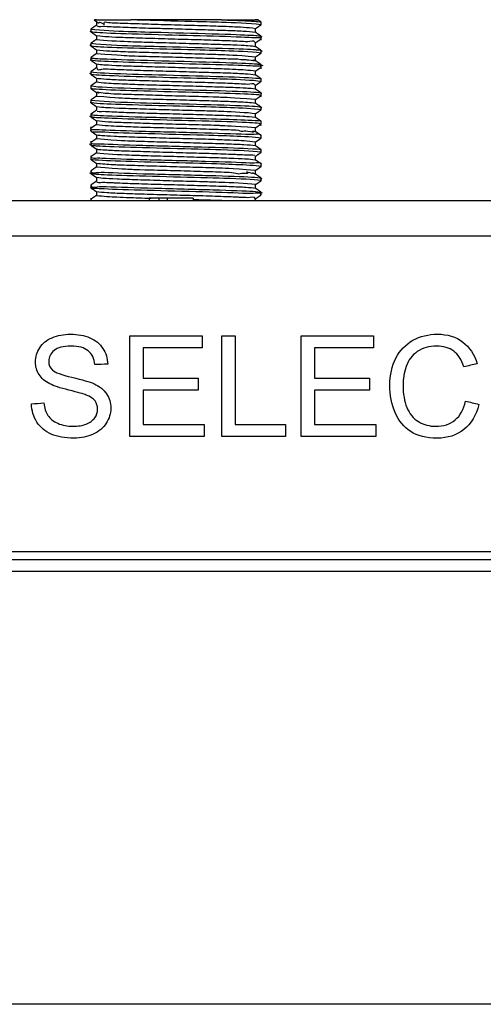
# Model space of a CAD drawing. Extents: x -4.3 to 17.7, y -6 to 11.
# Drawn here: x 3.3 to 4.1, y 2.2 to 3.8 of the extents above; entities that cross this region are included whole.
import ezdxf

# ---------------------------------------------------------------- set-up
doc = ezdxf.new("R2010")
doc.units = 0
doc.header["$MEASUREMENT"] = 0
doc.layers.add('61', color=7, linetype='Continuous', true_color=0xffffff)

msp = doc.modelspace()

# ---------------------------------------------------------------- linework, layer by layer
at = {"layer": '61', "color": 43}
for p, q in [((3.4577, 3.8466), (3.4577, 3.8407)), ((3.6641, 3.8495), (3.5145, 3.8495)), ((3.7296, 3.8415), (3.7296, 3.8458)), ((3.7298, 3.8445), (3.7296, 3.8447)), ((3.7296, 3.8426), (3.7297, 3.8427)), ((3.4481, 3.8311), (3.4483, 3.8309)), ((3.4483, 3.833), (3.4482, 3.8329)), ((3.4483, 3.8341), (3.4483, 3.8298)), ((3.4485, 3.8343), (3.4484, 3.8342)), ((3.7202, 3.829), (3.7202, 3.8349)), ((3.4483, 3.8095), (3.4481, 3.8094)), ((3.4483, 3.8107), (3.4483, 3.8063)), ((3.4577, 3.8231), (3.4577, 3.8172)), ((3.7202, 3.8056), (3.7202, 3.8115)), ((3.7296, 3.8181), (3.7296, 3.8224)), ((3.7298, 3.8211), (3.7296, 3.8213)), ((3.7296, 3.8192), (3.7297, 3.8193)), ((3.4481, 3.8076), (3.4483, 3.8075)), ((3.4577, 3.7997), (3.4577, 3.7938)), ((3.7294, 3.7945), (3.7295, 3.7945)), ((3.7296, 3.7946), (3.7296, 3.7989)), ((3.7298, 3.7977), (3.7296, 3.7978)), ((3.7296, 3.7957), (3.7298, 3.7959)), ((3.4483, 3.7861), (3.4481, 3.7859)), ((3.4482, 3.7841), (3.4483, 3.784)), ((3.4483, 3.7872), (3.4483, 3.7829)), ((3.4577, 3.7762), (3.4577, 3.7703)), ((3.7202, 3.7821), (3.7202, 3.788)), ((3.4483, 3.7627), (3.4481, 3.7625)), ((3.4482, 3.7607), (3.4483, 3.7606)), ((3.4483, 3.7638), (3.4483, 3.7595)), ((3.7202, 3.7587), (3.7202, 3.7646)), ((3.7296, 3.7712), (3.7296, 3.7755)), ((3.7297, 3.7743), (3.7296, 3.7744)), ((3.7296, 3.7723), (3.7298, 3.7725)), ((3.4577, 3.7528), (3.4577, 3.7469)), ((3.7296, 3.7477), (3.7296, 3.7521)), ((3.7297, 3.7509), (3.7296, 3.7509)), ((3.7296, 3.7489), (3.7298, 3.749)), ((3.4483, 3.7392), (3.4481, 3.739)), ((3.4481, 3.7373), (3.4483, 3.7371)), ((3.4483, 3.7403), (3.4483, 3.736)), ((3.4577, 3.7294), (3.4577, 3.7235)), ((3.7202, 3.7353), (3.7202, 3.7412)), ((3.7295, 3.7287), (3.7296, 3.7286)), ((3.7296, 3.7243), (3.7296, 3.7286)), ((3.7297, 3.7274), (3.7296, 3.7275)), ((3.4483, 3.7158), (3.4481, 3.7156)), ((3.4481, 3.7139), (3.4483, 3.7137)), ((3.4483, 3.7169), (3.4483, 3.7126)), ((3.7202, 3.7118), (3.7202, 3.7177)), ((3.7296, 3.7254), (3.7297, 3.7255)), ((3.4577, 3.7059), (3.4577, 3.7)), ((3.7296, 3.7009), (3.7296, 3.7052)), ((3.7297, 3.704), (3.7296, 3.7041)), ((3.7296, 3.702), (3.7297, 3.7021)), ((3.4483, 3.6924), (3.4481, 3.6922)), ((3.4481, 3.6904), (3.4483, 3.6903)), ((3.4483, 3.6935), (3.4483, 3.6892)), ((3.4577, 3.6825), (3.4577, 3.6766)), ((3.7202, 3.6884), (3.7202, 3.6943)), ((3.7296, 3.6774), (3.7296, 3.6818)), ((3.7297, 3.6805), (3.7296, 3.6806)), ((3.7296, 3.6785), (3.7298, 3.6787)), ((3.4483, 3.6689), (3.4481, 3.6688)), ((3.4482, 3.6669), (3.4483, 3.6668)), ((3.4483, 3.67), (3.4483, 3.6657)), ((3.7202, 3.665), (3.7202, 3.6709)), ((3.4483, 3.6466), (3.4483, 3.6423)), ((3.4577, 3.6591), (3.4577, 3.6532)), ((3.7202, 3.6415), (3.7202, 3.6474)), ((3.7296, 3.654), (3.7296, 3.6583)), ((3.7298, 3.657), (3.7296, 3.6572)), ((3.7296, 3.6551), (3.7298, 3.6553)), ((3.4483, 3.6455), (3.4481, 3.6454)), ((3.4481, 3.6435), (3.4483, 3.6434)), ((3.4577, 3.6356), (3.4577, 3.6297)), ((3.7295, 3.6349), (3.7295, 3.6349)), ((3.7296, 3.6306), (3.7296, 3.6349)), ((3.7298, 3.6336), (3.7296, 3.6338)), ((3.7296, 3.6317), (3.7297, 3.6318)), ((3.4481, 3.6201), (3.4483, 3.62)), ((3.4483, 3.622), (3.4482, 3.6219)), ((3.4483, 3.6232), (3.4483, 3.6188)), ((3.7202, 3.6181), (3.7202, 3.624)), ((3.4483, 3.5986), (3.4482, 3.5985)), ((3.4483, 3.5997), (3.4483, 3.5954)), ((3.4577, 3.6122), (3.4577, 3.6063)), ((3.7202, 3.5946), (3.7202, 3.6005)), ((3.7296, 3.6071), (3.7296, 3.6114)), ((3.7298, 3.6101), (3.7296, 3.6103)), ((3.7296, 3.6082), (3.7297, 3.6083)), ((3.4481, 3.5967), (3.4483, 3.5965)), ((3.4577, 3.5888), (3.4577, 3.5829)), ((3.7296, 3.5837), (3.7296, 3.588)), ((3.7298, 3.5867), (3.7296, 3.5869)), ((3.7296, 3.5848), (3.7298, 3.5849)), ((3.4483, 3.5752), (3.4482, 3.5751)), ((3.4482, 3.5732), (3.4483, 3.5731)), ((3.4483, 3.5763), (3.4483, 3.572)), ((3.4577, 3.5653), (3.4577, 3.5594)), ((3.7202, 3.5712), (3.7202, 3.5771)), ((3.7296, 3.5602), (3.7296, 3.5646)), ((3.4483, 3.5517), (3.4481, 3.5516)), ((3.4483, 3.5528), (3.4483, 3.5509)), ((3.7202, 3.5509), (3.7202, 3.5537)), ((3.7298, 3.5633), (3.7296, 3.5634)), ((3.7296, 3.5614), (3.7298, 3.5615))]:
    msp.add_line(p, q, dxfattribs=at)
at = {"layer": '61', "color": 252}
for p, q in [((2.2455, 3.5509), (4.9324, 3.5509)), ((3.5446, 3.5546), (3.5446, 3.5509)), ((3.5604, 3.5546), (3.5604, 3.5509)), ((3.5742, 3.5546), (3.5742, 3.5509)), ((3.6172, 3.5546), (3.6172, 3.5509)), ((4.9324, 3.4918), (2.2455, 3.4918)), ((2.2455, 2.9705), (4.9324, 2.9705)), ((4.9324, 2.9567), (2.2455, 2.9567)), ((4.9379, 2.9376), (2.24, 2.9376)), ((5.2121, 2.2221), (1.9658, 2.2221))]:
    msp.add_line(p, q, dxfattribs=at)
at = {"layer": '61', "color": 43}
for points, knots in [([(3.4579, 3.8495), (3.4489, 3.8495), (3.4582, 3.8495), (3.4628, 3.8495), (3.4811, 3.8495), (3.5145, 3.8495)], [0, 0, 0, 0, 0.104941, 0.104941, 1, 1, 1, 1]), ([(3.7202, 3.8349), (3.7072, 3.8367), (3.6713, 3.8383), (3.659, 3.8388), (3.6457, 3.8392), (3.6325, 3.8396), (3.6179, 3.84), (3.5887, 3.8408), (3.5736, 3.8412), (3.545, 3.8422), (3.5311, 3.8426), (3.5062, 3.8433), (3.495, 3.8437), (3.4856, 3.8442), (3.4804, 3.8429), (3.4666, 3.8492), (3.4705, 3.8419), (3.4575, 3.8498), (3.4643, 3.84), (3.458, 3.8464)], [0, 0, 0, 0, 0.144736, 0.361991, 0.361991, 0.361991, 0.47063, 0.47063, 0.579247, 0.579247, 0.687867, 0.687867, 0.796487, 0.796487, 0.796487, 0.905101, 0.905101, 0.905101, 1, 1, 1, 1]), ([(3.7295, 3.8415), (3.709, 3.8437), (3.6642, 3.8453), (3.6346, 3.8462), (3.5726, 3.8477), (3.5411, 3.8488), (3.5145, 3.8495)], [0, 0, 0, 0, 0.377309, 0.688655, 0.688655, 1, 1, 1, 1]), ([(3.6641, 3.8495), (3.6922, 3.8487), (3.7134, 3.8477), (3.726, 3.8467), (3.7304, 3.8455)], [0, 0, 0, 0, 0.718417, 1, 1, 1, 1]), ([(3.6641, 3.8495), (3.6973, 3.8495), (3.7152, 3.8495), (3.7198, 3.8495), (3.729, 3.8495), (3.7199, 3.8495)], [0, 0, 0, 0, 0.892819, 0.892819, 1, 1, 1, 1]), ([(3.7297, 3.8159), (3.7309, 3.8219), (3.7227, 3.8194), (3.7018, 3.8206), (3.6784, 3.8215), (3.6228, 3.8232), (3.59, 3.8238), (3.5295, 3.8257), (3.5011, 3.8263), (3.4617, 3.8281), (3.4513, 3.8284), (3.4471, 3.8303)], [0, 0, 0, 0, 0.146625, 0.146625, 0.361036, 0.361036, 0.575447, 0.575447, 0.789858, 0.789858, 1, 1, 1, 1]), ([(3.4483, 3.8341), (3.4655, 3.8321), (3.512, 3.8303), (3.5432, 3.8294), (3.6095, 3.8278), (3.6431, 3.8267), (3.6971, 3.8251), (3.7169, 3.824), (3.7266, 3.8233), (3.7309, 3.8217)], [0, 0, 0, 0, 0.24734, 0.471352, 0.471352, 0.695364, 0.695364, 0.919376, 1, 1, 1, 1]), ([(3.4581, 3.8396), (3.4625, 3.8377), (3.467, 3.8394), (3.4716, 3.8389), (3.4762, 3.8386), (3.4808, 3.8384), (3.49, 3.838), (3.5022, 3.8375), (3.5263, 3.8365), (3.54, 3.8361), (3.5653, 3.8354), (3.5768, 3.8352), (3.603, 3.8344), (3.6179, 3.8339), (3.6457, 3.833), (3.659, 3.8326), (3.682, 3.8319), (3.6921, 3.8314), (3.6999, 3.831), (3.7078, 3.8305), (3.7136, 3.8301), (3.7201, 3.8291)], [0, 0, 0, 0, 0.093164, 0.093164, 0.093164, 0.201949, 0.201949, 0.310721, 0.310721, 0.419493, 0.419493, 0.504025, 0.504025, 0.612816, 0.612816, 0.72161, 0.72161, 0.830383, 0.830383, 0.830383, 1, 1, 1, 1]), ([(3.4483, 3.8107), (3.4694, 3.8085), (3.5181, 3.8066), (3.5502, 3.8058), (3.6165, 3.8041), (3.6495, 3.8031), (3.7018, 3.8015), (3.7178, 3.8005), (3.7224, 3.8001), (3.727, 3.7999), (3.7313, 3.798)], [0, 0, 0, 0, 0.267251, 0.494529, 0.494529, 0.721808, 0.721808, 0.949087, 0.949087, 1, 1, 1, 1]), ([(3.4577, 3.8172), (3.4704, 3.8154), (3.5077, 3.8138), (3.5202, 3.8133), (3.5328, 3.8129), (3.5468, 3.8125), (3.5755, 3.8117), (3.5906, 3.8113), (3.6198, 3.8104), (3.6342, 3.8099), (3.6605, 3.8091), (3.6727, 3.8088), (3.6932, 3.8079), (3.7018, 3.8074), (3.708, 3.807), (3.7142, 3.8066), (3.72, 3.8057)], [0, 0, 0, 0, 0.220261, 0.32937, 0.32937, 0.438486, 0.438486, 0.547594, 0.547594, 0.656693, 0.656693, 0.765819, 0.765819, 0.874927, 0.874927, 1, 1, 1, 1]), ([(3.72, 3.8121), (3.7178, 3.8176), (3.7121, 3.8127), (3.7075, 3.8132), (3.7029, 3.8135), (3.6983, 3.8137), (3.6937, 3.8139), (3.6839, 3.8144), (3.6727, 3.8148), (3.6481, 3.8157), (3.6342, 3.8162), (3.6057, 3.8169), (3.5906, 3.8173), (3.5614, 3.8182), (3.5468, 3.8187), (3.5201, 3.8195), (3.5077, 3.8198), (3.4867, 3.8207), (3.4778, 3.8212), (3.4713, 3.8216), (3.4648, 3.822), (3.4579, 3.823)], [0, 0, 0, 0, 0.103624, 0.103624, 0.103624, 0.212785, 0.212785, 0.212785, 0.321925, 0.321925, 0.431069, 0.431069, 0.54021, 0.54021, 0.64934, 0.64934, 0.758501, 0.758501, 0.867642, 0.867642, 1, 1, 1, 1]), ([(3.7295, 3.7946), (3.7118, 3.7967), (3.6686, 3.7983), (3.6394, 3.7993), (3.5779, 3.8007), (3.5457, 3.8018), (3.4918, 3.8033), (3.4702, 3.8042), (3.4552, 3.8052), (3.4505, 3.8054), (3.4464, 3.8074)], [0, 0, 0, 0, 0.248193, 0.462504, 0.462504, 0.676814, 0.676814, 0.891125, 0.891125, 1, 1, 1, 1]), ([(3.4577, 3.7938), (3.4986, 3.7908), (3.5092, 3.7903), (3.5218, 3.7898), (3.5486, 3.789), (3.5632, 3.7886), (3.5925, 3.7879), (3.6075, 3.7874), (3.636, 3.7865), (3.6498, 3.786), (3.6742, 3.7853), (3.6866, 3.7849), (3.6912, 3.7848), (3.7073, 3.7828), (3.7005, 3.785), (3.7187, 3.782), (3.7098, 3.7848), (3.7238, 3.7812), (3.7188, 3.7829)], [0, 0, 0, 0, 0.262498, 0.371753, 0.371753, 0.481033, 0.481033, 0.590288, 0.590288, 0.699552, 0.699552, 0.808809, 0.808809, 0.808809, 0.918064, 0.918064, 0.918064, 1, 1, 1, 1]), ([(3.7202, 3.788), (3.6852, 3.7909), (3.674, 3.7913), (3.6628, 3.7918), (3.6498, 3.7922), (3.6224, 3.793), (3.6075, 3.7934), (3.5782, 3.7942), (3.5632, 3.7947), (3.5352, 3.7956), (3.5218, 3.796), (3.4983, 3.7967), (3.4879, 3.7972), (3.4797, 3.7976), (3.4716, 3.7981), (3.4654, 3.7985), (3.4579, 3.7996)], [0, 0, 0, 0, 0.280133, 0.280133, 0.389268, 0.389268, 0.498426, 0.498426, 0.607564, 0.607564, 0.716721, 0.716721, 0.825859, 0.825859, 0.825859, 1, 1, 1, 1]), ([(3.4505, 3.7891), (3.4448, 3.786), (3.4541, 3.786), (3.4587, 3.7854), (3.4737, 3.7849), (3.5242, 3.783), (3.5573, 3.7822), (3.6231, 3.7805), (3.6559, 3.7795), (3.7059, 3.7779), (3.7192, 3.777), (3.7238, 3.7765), (3.7284, 3.7762), (3.7325, 3.774)], [0, 0, 0, 0, 0.064059, 0.064059, 0.289696, 0.289696, 0.515332, 0.515332, 0.740969, 0.740969, 0.966605, 0.966605, 1, 1, 1, 1]), ([(3.7296, 3.7688), (3.7317, 3.7751), (3.7232, 3.7725), (3.7048, 3.7737), (3.6826, 3.7744), (3.6275, 3.7762), (3.5954, 3.7768), (3.5339, 3.7787), (3.5055, 3.7793), (3.4636, 3.7811), (3.4518, 3.7816), (3.4474, 3.7831)], [0, 0, 0, 0, 0.13434, 0.13434, 0.347554, 0.347554, 0.560768, 0.560768, 0.773982, 0.773982, 1, 1, 1, 1]), ([(3.7202, 3.7646), (3.7098, 3.7662), (3.6762, 3.7678), (3.6643, 3.7683), (3.6514, 3.7687), (3.6385, 3.7692), (3.6242, 3.7695), (3.5951, 3.7703), (3.58, 3.7707), (3.5511, 3.7717), (3.5369, 3.7721), (3.5114, 3.7729), (3.4997, 3.7732), (3.4803, 3.7741), (3.4725, 3.7746), (3.4669, 3.775), (3.4623, 3.7752), (3.4578, 3.7762)], [0, 0, 0, 0, 0.128886, 0.345966, 0.345966, 0.345966, 0.454507, 0.454507, 0.563031, 0.563031, 0.671553, 0.671553, 0.780088, 0.780088, 0.88861, 0.88861, 1, 1, 1, 1]), ([(3.7295, 3.7477), (3.7143, 3.7497), (3.6729, 3.7513), (3.644, 3.7523), (3.5831, 3.7537), (3.5505, 3.7547), (3.4957, 3.7563), (3.4732, 3.7572), (3.4553, 3.7584), (3.4505, 3.758), (3.4468, 3.7608)], [0, 0, 0, 0, 0.235094, 0.448043, 0.448043, 0.660993, 0.660993, 0.873942, 0.873942, 1, 1, 1, 1]), ([(3.4484, 3.7637), (3.459, 3.7619), (3.4782, 3.7613), (3.5307, 3.7593), (3.5644, 3.7586), (3.6299, 3.7568), (3.6623, 3.7559), (3.7098, 3.7542), (3.7251, 3.7533), (3.7296, 3.7522)], [0, 0, 0, 0, 0.299236, 0.299236, 0.526614, 0.526614, 0.753991, 0.753991, 1, 1, 1, 1]), ([(3.458, 3.77), (3.4595, 3.7637), (3.4656, 3.7692), (3.4702, 3.7687), (3.4748, 3.7684), (3.4794, 3.7681), (3.484, 3.7679), (3.4886, 3.7677), (3.4997, 3.7673), (3.5234, 3.7663), (3.5369, 3.7659), (3.565, 3.7651), (3.58, 3.7648), (3.6094, 3.7639), (3.6242, 3.7634), (3.6514, 3.7625), (3.6643, 3.7622), (3.6864, 3.7614), (3.696, 3.7609), (3.7032, 3.7605), (3.7104, 3.76), (3.7155, 3.7596), (3.72, 3.7588)], [0, 0, 0, 0, 0.085503, 0.085503, 0.085503, 0.194717, 0.194717, 0.194717, 0.303923, 0.303923, 0.413127, 0.413127, 0.52234, 0.52234, 0.631537, 0.631537, 0.740768, 0.740768, 0.849974, 0.849974, 0.849974, 1, 1, 1, 1]), ([(3.72, 3.7417), (3.7173, 3.7468), (3.712, 3.7423), (3.7074, 3.7428), (3.7028, 3.7432), (3.6982, 3.7434), (3.6936, 3.7436), (3.689, 3.7438), (3.6776, 3.7443), (3.6538, 3.7452), (3.6402, 3.7457), (3.612, 3.7464), (3.597, 3.7468), (3.5677, 3.7477), (3.5529, 3.7482), (3.5257, 3.749), (3.5129, 3.7494), (3.4909, 3.7501), (3.4814, 3.7506), (3.4743, 3.7511), (3.4671, 3.7515), (3.4622, 3.7519), (3.4577, 3.7528)], [0, 0, 0, 0, 0.087331, 0.087331, 0.087331, 0.195771, 0.195771, 0.195771, 0.304201, 0.304201, 0.41263, 0.41263, 0.521067, 0.521067, 0.629488, 0.629488, 0.737944, 0.737944, 0.846375, 0.846375, 0.846375, 1, 1, 1, 1]), ([(3.4577, 3.7469), (3.4677, 3.7453), (3.5011, 3.7438), (3.5129, 3.7433), (3.5258, 3.7428), (3.5386, 3.7424), (3.5529, 3.742), (3.5819, 3.7413), (3.597, 3.7408), (3.626, 3.7399), (3.6402, 3.7394), (3.6659, 3.7387), (3.6776, 3.7383), (3.6971, 3.7374), (3.705, 3.7369), (3.7108, 3.7365), (3.7154, 3.7363), (3.7199, 3.7354)], [0, 0, 0, 0, 0.126674, 0.344526, 0.344526, 0.344526, 0.453452, 0.453452, 0.562361, 0.562361, 0.671268, 0.671268, 0.78019, 0.78019, 0.889098, 0.889098, 1, 1, 1, 1]), ([(3.7296, 3.7217), (3.7301, 3.7263), (3.7235, 3.7256), (3.7079, 3.7267), (3.6864, 3.7274), (3.6327, 3.7292), (3.6004, 3.7298), (3.5389, 3.7316), (3.5096, 3.7323), (3.4664, 3.734), (3.4527, 3.7348), (3.4482, 3.7359)], [0, 0, 0, 0, 0.123153, 0.123153, 0.337014, 0.337014, 0.550875, 0.550875, 0.764737, 0.764737, 1, 1, 1, 1]), ([(3.4483, 3.7403), (3.4623, 3.7383), (3.4827, 3.7376), (3.5374, 3.7357), (3.5713, 3.735), (3.6368, 3.7331), (3.6683, 3.7324), (3.7136, 3.7305), (3.7263, 3.73), (3.7306, 3.7283)], [0, 0, 0, 0, 0.314015, 0.314015, 0.540876, 0.540876, 0.767737, 0.767737, 1, 1, 1, 1]), ([(3.7202, 3.7177), (3.6787, 3.7208), (3.668, 3.7212), (3.6554, 3.7217), (3.6285, 3.7226), (3.6139, 3.7229), (3.5846, 3.7237), (3.5695, 3.7242), (3.5411, 3.7251), (3.5274, 3.7255), (3.5031, 3.7263), (3.491, 3.7267), (3.4864, 3.7267), (3.4702, 3.7289), (3.4771, 3.7263), (3.459, 3.7297), (3.4677, 3.7265), (3.454, 3.7305), (3.4588, 3.7287)], [0, 0, 0, 0, 0.263983, 0.372927, 0.372927, 0.481897, 0.481897, 0.590842, 0.590842, 0.699796, 0.699796, 0.808743, 0.808743, 0.808743, 0.917688, 0.917688, 0.917688, 1, 1, 1, 1]), ([(3.7296, 3.7008), (3.7169, 3.7027), (3.6769, 3.7042), (3.649, 3.7053), (3.5879, 3.7067), (3.5557, 3.7077), (3.4994, 3.7093), (3.4765, 3.7101), (3.4559, 3.7114), (3.4513, 3.7116), (3.447, 3.7131)], [0, 0, 0, 0, 0.2252, 0.439706, 0.439706, 0.654212, 0.654212, 0.868719, 0.868719, 1, 1, 1, 1]), ([(3.4484, 3.7168), (3.4658, 3.7147), (3.4875, 3.714), (3.5441, 3.712), (3.578, 3.7114), (3.6437, 3.7094), (3.6739, 3.7088), (3.7165, 3.7069), (3.7272, 3.707), (3.7309, 3.7042)], [0, 0, 0, 0, 0.328781, 0.328781, 0.554928, 0.554928, 0.781075, 0.781075, 1, 1, 1, 1]), ([(3.4577, 3.7235), (3.4922, 3.7207), (3.5033, 3.7202), (3.5144, 3.7198), (3.5274, 3.7193), (3.5547, 3.7185), (3.5695, 3.7182), (3.5989, 3.7174), (3.6139, 3.7169), (3.6419, 3.716), (3.6554, 3.7156), (3.679, 3.7148), (3.6888, 3.7144), (3.6979, 3.7139), (3.7025, 3.7136), (3.7071, 3.7133), (3.7117, 3.7129), (3.7163, 3.713), (3.7207, 3.7116)], [0, 0, 0, 0, 0.276491, 0.276491, 0.385015, 0.385015, 0.493562, 0.493562, 0.60209, 0.60209, 0.710634, 0.710634, 0.819161, 0.819161, 0.927691, 0.927691, 0.927691, 1, 1, 1, 1]), ([(3.4508, 3.6948), (3.4438, 3.6922), (3.4533, 3.6923), (3.4696, 3.6911), (3.4928, 3.6903), (3.5506, 3.6884), (3.5853, 3.6878), (3.6498, 3.6858), (3.6795, 3.6852), (3.7183, 3.6833), (3.7287, 3.6827)], [0, 0, 0, 0, 0.13161, 0.13161, 0.353933, 0.353933, 0.576255, 0.576255, 0.798577, 1, 1, 1, 1]), ([(3.7202, 3.6943), (3.7071, 3.6961), (3.6695, 3.6978), (3.657, 3.6982), (3.6444, 3.6987), (3.6303, 3.6991), (3.6016, 3.6998), (3.5865, 3.7002), (3.5573, 3.7011), (3.5429, 3.7016), (3.5167, 3.7024), (3.5045, 3.7027), (3.4841, 3.7036), (3.4756, 3.7041), (3.4695, 3.7045), (3.4634, 3.7049), (3.4579, 3.7058)], [0, 0, 0, 0, 0.223316, 0.33255, 0.33255, 0.441791, 0.441791, 0.551023, 0.551023, 0.660248, 0.660248, 0.769497, 0.769497, 0.878729, 0.878729, 1, 1, 1, 1]), ([(3.4588, 3.6984), (3.4634, 3.6978), (3.468, 3.6986), (3.4725, 3.6982), (3.4771, 3.6979), (3.4817, 3.6977), (3.4909, 3.6973), (3.5045, 3.6967), (3.529, 3.6958), (3.5429, 3.6954), (3.5714, 3.6946), (3.5865, 3.6943), (3.6157, 3.6934), (3.6303, 3.6929), (3.657, 3.6921), (3.6695, 3.6917), (3.6907, 3.6909), (3.6996, 3.6904), (3.7062, 3.69), (3.7128, 3.6895), (3.7201, 3.6884)], [0, 0, 0, 0, 0.100579, 0.100579, 0.100579, 0.208984, 0.208984, 0.317369, 0.317369, 0.425758, 0.425758, 0.534145, 0.534145, 0.642521, 0.642521, 0.750928, 0.750928, 0.859315, 0.859315, 1, 1, 1, 1]), ([(3.7296, 3.6745), (3.7301, 3.6793), (3.7237, 3.6786), (3.7107, 3.6797), (3.69, 3.6804), (3.6376, 3.6822), (3.6054, 3.6828), (3.5438, 3.6846), (3.5139, 3.6854), (3.4692, 3.687), (3.4558, 3.6878), (3.4513, 3.6883), (3.4468, 3.6896)], [0, 0, 0, 0, 0.11116, 0.11116, 0.324924, 0.324924, 0.538688, 0.538688, 0.752451, 0.752451, 0.966215, 1, 1, 1, 1]), ([(3.7202, 3.6709), (3.6823, 3.6738), (3.6708, 3.6742), (3.6593, 3.6747), (3.6461, 3.6752), (3.6183, 3.676), (3.6034, 3.6763), (3.5741, 3.6771), (3.5592, 3.6776), (3.5314, 3.6785), (3.5182, 3.6789), (3.4953, 3.6797), (3.4853, 3.6801), (3.4775, 3.6806), (3.4698, 3.681), (3.464, 3.6815), (3.4578, 3.6824)], [0, 0, 0, 0, 0.289114, 0.289114, 0.397917, 0.397917, 0.506739, 0.506739, 0.615542, 0.615542, 0.724372, 0.724372, 0.83318, 0.83318, 0.83318, 1, 1, 1, 1]), ([(3.4484, 3.6724), (3.4461, 3.666), (3.4548, 3.6687), (3.4738, 3.6675), (3.4983, 3.6666), (3.5575, 3.6648), (3.5926, 3.6641), (3.6561, 3.6622), (3.6851, 3.6615), (3.7201, 3.6597), (3.7264, 3.6632), (3.7292, 3.6586)], [0, 0, 0, 0, 0.134556, 0.134556, 0.360389, 0.360389, 0.586222, 0.586222, 0.812056, 0.812056, 1, 1, 1, 1]), ([(3.7296, 3.654), (3.719, 3.6558), (3.681, 3.6572), (3.6536, 3.6583), (3.5934, 3.6597), (3.5606, 3.6607), (3.5038, 3.6623), (3.4797, 3.6631), (3.4556, 3.6645), (3.4475, 3.6619), (3.4482, 3.6677)], [0, 0, 0, 0, 0.209885, 0.421031, 0.421031, 0.632178, 0.632178, 0.843324, 0.843324, 1, 1, 1, 1]), ([(3.4577, 3.6766), (3.4703, 3.6748), (3.506, 3.6733), (3.5182, 3.6728), (3.5314, 3.6723), (3.5447, 3.6719), (3.5592, 3.6715), (3.5884, 3.6708), (3.6034, 3.6703), (3.6321, 3.6694), (3.6461, 3.669), (3.671, 3.6682), (3.6823, 3.6678), (3.6921, 3.6673), (3.6994, 3.6634), (3.7017, 3.6684), (3.717, 3.6637), (3.711, 3.668), (3.7238, 3.6633), (3.7197, 3.6654)], [0, 0, 0, 0, 0.142297, 0.359181, 0.359181, 0.359181, 0.467633, 0.467633, 0.576063, 0.576063, 0.684496, 0.684496, 0.792931, 0.792931, 0.792931, 0.901358, 0.901358, 0.901358, 1, 1, 1, 1]), ([(3.4484, 3.6487), (3.4464, 3.6425), (3.4552, 3.6452), (3.4783, 3.6439), (3.5038, 3.643), (3.5646, 3.6413), (3.5996, 3.6404), (3.6624, 3.6386), (3.6903, 3.6379), (3.7207, 3.6362), (3.7253, 3.6363), (3.7297, 3.6349)], [0, 0, 0, 0, 0.15074, 0.15074, 0.377088, 0.377088, 0.603436, 0.603436, 0.829784, 0.829784, 1, 1, 1, 1]), ([(3.7202, 3.6474), (3.7082, 3.6491), (3.6731, 3.6507), (3.6609, 3.6512), (3.6478, 3.6517), (3.6346, 3.6521), (3.6202, 3.6525), (3.591, 3.6532), (3.5759, 3.6537), (3.5472, 3.6546), (3.5331, 3.655), (3.5081, 3.6558), (3.4967, 3.6562), (3.478, 3.6571), (3.471, 3.6575), (3.4664, 3.6579), (3.4618, 3.6582), (3.4573, 3.6591)], [0, 0, 0, 0, 0.138166, 0.355037, 0.355037, 0.355037, 0.46348, 0.46348, 0.571903, 0.571903, 0.680326, 0.680326, 0.788755, 0.788755, 0.897175, 0.897175, 1, 1, 1, 1]), ([(3.4577, 3.6532), (3.4967, 3.6502), (3.5082, 3.6497), (3.5198, 3.6493), (3.5331, 3.6488), (3.561, 3.648), (3.5759, 3.6477), (3.6053, 3.6468), (3.6202, 3.6463), (3.6478, 3.6455), (3.6609, 3.6451), (3.6836, 3.6443), (3.6935, 3.6439), (3.7011, 3.6434), (3.7088, 3.6429), (3.7143, 3.6425), (3.7201, 3.6416)], [0, 0, 0, 0, 0.292698, 0.292698, 0.401419, 0.401419, 0.510157, 0.510157, 0.618876, 0.618876, 0.727626, 0.727626, 0.836351, 0.836351, 0.836351, 1, 1, 1, 1]), ([(3.7295, 3.6306), (3.7133, 3.6327), (3.6938, 3.6333), (3.6422, 3.6352), (3.6109, 3.6358), (3.5484, 3.6376), (3.5186, 3.6384), (3.4718, 3.6399), (3.4591, 3.6407), (3.4545, 3.6412), (3.4498, 3.6411), (3.4461, 3.644)], [0, 0, 0, 0, 0.313169, 0.313169, 0.526471, 0.526471, 0.739773, 0.739773, 0.953075, 0.953075, 1, 1, 1, 1]), ([(3.4577, 3.6297), (3.4714, 3.6278), (3.5095, 3.6262), (3.5222, 3.6258), (3.5349, 3.6253), (3.549, 3.6249), (3.5778, 3.6242), (3.5929, 3.6238), (3.622, 3.6228), (3.6364, 3.6224), (3.6625, 3.6216), (3.6745, 3.6212), (3.6946, 3.6204), (3.703, 3.6199), (3.7089, 3.6195), (3.7149, 3.619), (3.72, 3.6182)], [0, 0, 0, 0, 0.226531, 0.335589, 0.335589, 0.444656, 0.444656, 0.553712, 0.553712, 0.662761, 0.662761, 0.771833, 0.771833, 0.880888, 0.880888, 1, 1, 1, 1]), ([(3.7194, 3.6254), (3.7149, 3.6265), (3.7104, 3.6253), (3.7058, 3.6258), (3.7012, 3.6261), (3.6966, 3.6263), (3.6874, 3.6267), (3.6745, 3.6272), (3.6502, 3.6282), (3.6364, 3.6286), (3.608, 3.6293), (3.5929, 3.6297), (3.5636, 3.6306), (3.549, 3.6311), (3.5221, 3.6319), (3.5095, 3.6323), (3.4882, 3.6331), (3.4791, 3.6336), (3.4719, 3.6341), (3.4673, 3.6345), (3.4627, 3.6344), (3.4582, 3.6355)], [0, 0, 0, 0, 0.097297, 0.097297, 0.097297, 0.205927, 0.205927, 0.314541, 0.314541, 0.423157, 0.423157, 0.531774, 0.531774, 0.640378, 0.640378, 0.749015, 0.749015, 0.857631, 0.857631, 0.857631, 1, 1, 1, 1]), ([(3.4483, 3.6249), (3.4474, 3.6192), (3.4557, 3.6217), (3.4829, 3.6203), (3.5093, 3.6193), (3.5718, 3.6177), (3.6063, 3.6168), (3.6686, 3.615), (3.6951, 3.6142), (3.7226, 3.6126), (3.73, 3.6162), (3.7296, 3.6108)], [0, 0, 0, 0, 0.164466, 0.164466, 0.388479, 0.388479, 0.612491, 0.612491, 0.836503, 0.836503, 1, 1, 1, 1]), ([(3.7296, 3.6071), (3.7201, 3.6088), (3.685, 3.6102), (3.658, 3.6113), (3.5985, 3.6128), (3.5655, 3.6137), (3.508, 3.6153), (3.483, 3.6161), (3.4569, 3.6176), (3.4523, 3.6177), (3.4478, 3.6189)], [0, 0, 0, 0, 0.201535, 0.415942, 0.415942, 0.630348, 0.630348, 0.844755, 0.844755, 1, 1, 1, 1]), ([(3.4483, 3.6001), (3.4487, 3.5941), (3.456, 3.5982), (3.4877, 3.5968), (3.5156, 3.5957), (3.5785, 3.5941), (3.6134, 3.5931), (3.6742, 3.5914), (3.6997, 3.5906), (3.7218, 3.5892), (3.7264, 3.589), (3.7308, 3.5875)], [0, 0, 0, 0, 0.18298, 0.18298, 0.410558, 0.410558, 0.638136, 0.638136, 0.865715, 0.865715, 1, 1, 1, 1]), ([(3.7202, 3.6006), (3.6757, 3.6037), (3.6647, 3.6042), (3.6518, 3.6047), (3.6246, 3.6055), (3.6098, 3.6058), (3.5805, 3.6066), (3.5655, 3.6071), (3.5373, 3.608), (3.5238, 3.6084), (3.5, 3.6092), (3.4897, 3.6096), (3.4805, 3.6101), (3.4759, 3.6104), (3.4713, 3.6107), (3.4667, 3.6111), (3.4621, 3.6113), (3.4576, 3.6121)], [0, 0, 0, 0, 0.274385, 0.38357, 0.38357, 0.49278, 0.49278, 0.601969, 0.601969, 0.711172, 0.711172, 0.82036, 0.82036, 0.92955, 0.92955, 0.92955, 1, 1, 1, 1]), ([(3.4577, 3.6063), (3.5002, 3.6032), (3.5111, 3.6027), (3.5237, 3.6022), (3.5508, 3.6014), (3.5655, 3.6011), (3.5948, 3.6003), (3.6098, 3.5998), (3.6381, 3.5989), (3.6518, 3.5985), (3.6759, 3.5977), (3.6873, 3.5972), (3.6927, 3.5949), (3.6966, 3.5976), (3.7152, 3.5945), (3.7062, 3.5983), (3.7221, 3.5933), (3.7114, 3.5994), (3.7195, 3.595)], [0, 0, 0, 0, 0.268431, 0.377682, 0.377682, 0.48696, 0.48696, 0.596215, 0.596215, 0.70548, 0.70548, 0.814735, 0.814735, 0.814735, 0.923989, 0.923989, 0.923989, 1, 1, 1, 1]), ([(3.7295, 3.5837), (3.7159, 3.5857), (3.6972, 3.5863), (3.6471, 3.5881), (3.6157, 3.5888), (3.5537, 3.5905), (3.5229, 3.5914), (3.4752, 3.5929), (3.4602, 3.5938), (3.4556, 3.5943), (3.451, 3.5945), (3.4467, 3.5963)], [0, 0, 0, 0, 0.302625, 0.302625, 0.516944, 0.516944, 0.731263, 0.731263, 0.945582, 0.945582, 1, 1, 1, 1]), ([(3.7202, 3.5771), (3.7052, 3.5791), (3.6662, 3.5807), (3.6534, 3.5811), (3.6406, 3.5816), (3.6264, 3.582), (3.5974, 3.5827), (3.5823, 3.5831), (3.5533, 3.5841), (3.539, 3.5845), (3.5132, 3.5853), (3.5014, 3.5857), (3.4817, 3.5866), (3.4736, 3.587), (3.4679, 3.5875), (3.4623, 3.5879), (3.4578, 3.5887)], [0, 0, 0, 0, 0.23248, 0.341622, 0.341622, 0.450775, 0.450775, 0.559913, 0.559913, 0.669047, 0.669047, 0.778199, 0.778199, 0.887336, 0.887336, 1, 1, 1, 1]), ([(3.4579, 3.582), (3.4619, 3.579), (3.4666, 3.5816), (3.4712, 3.5811), (3.4758, 3.5808), (3.4804, 3.5806), (3.4896, 3.5802), (3.5014, 3.5797), (3.5254, 3.5788), (3.539, 3.5783), (3.5673, 3.5776), (3.5823, 3.5772), (3.6117, 3.5763), (3.6264, 3.5758), (3.6535, 3.575), (3.6662, 3.5746), (3.688, 3.5738), (3.6973, 3.5733), (3.7043, 3.5729), (3.7111, 3.5725), (3.7157, 3.5721), (3.7202, 3.5713)], [0, 0, 0, 0, 0.091418, 0.091418, 0.091418, 0.200636, 0.200636, 0.309842, 0.309842, 0.419048, 0.419048, 0.528259, 0.528259, 0.637455, 0.637455, 0.746686, 0.746686, 0.855894, 0.855894, 0.855894, 1, 1, 1, 1]), ([(3.7292, 3.561), (3.728, 3.5654), (3.7221, 3.5617), (3.6886, 3.5632), (3.6628, 3.5642), (3.6033, 3.5658), (3.571, 3.5666), (3.512, 3.5684), (3.4868, 3.569), (3.457, 3.5707), (3.4523, 3.5702), (3.448, 3.572)], [0, 0, 0, 0, 0.188842, 0.188842, 0.401976, 0.401976, 0.61511, 0.61511, 0.828245, 0.828245, 1, 1, 1, 1]), ([(3.4486, 3.5755), (3.4509, 3.57), (3.4565, 3.5748), (3.4929, 3.5732), (3.5219, 3.5721), (3.5855, 3.5705), (3.6206, 3.5695), (3.6797, 3.5678), (3.7042, 3.5669), (3.7223, 3.5657), (3.7269, 3.5655), (3.7312, 3.5637)], [0, 0, 0, 0, 0.198854, 0.198854, 0.426328, 0.426328, 0.653802, 0.653802, 0.881276, 0.881276, 1, 1, 1, 1]), ([(3.7203, 3.553), (3.7195, 3.5587), (3.7124, 3.5549), (3.7078, 3.5553), (3.7033, 3.5557), (3.6987, 3.5559), (3.6895, 3.5563), (3.6793, 3.5567), (3.6558, 3.5576), (3.6423, 3.5581), (3.6143, 3.5589), (3.5993, 3.5592), (3.57, 3.5601), (3.5552, 3.5606), (3.5278, 3.5614), (3.5148, 3.5618), (3.4924, 3.5626), (3.4828, 3.5631), (3.4754, 3.5635), (3.468, 3.564), (3.4628, 3.5644), (3.4578, 3.5653)], [0, 0, 0, 0, 0.081098, 0.081098, 0.081098, 0.189674, 0.189674, 0.298243, 0.298243, 0.40681, 0.40681, 0.515389, 0.515389, 0.62395, 0.62395, 0.732545, 0.732545, 0.841115, 0.841115, 0.841115, 1, 1, 1, 1]), ([(3.4577, 3.5594), (3.4686, 3.5578), (3.5028, 3.5562), (3.5148, 3.5557), (3.5278, 3.5553), (3.5342, 3.555), (3.541, 3.5548), (3.5479, 3.5547)], [0, 0, 0, 0, 0.328634, 0.866971, 0.866971, 0.866971, 1, 1, 1, 1]), ([(3.6167, 3.5527), (3.6301, 3.5523), (3.6432, 3.5519), (3.6617, 3.5513), (3.6681, 3.5511), (3.6741, 3.5509)], [0, 0, 0, 0, 0.638597, 0.638597, 1, 1, 1, 1])]:
    msp.add_open_spline(points, degree=3, knots=knots, dxfattribs=at)
for points, degree in [([(3.4538, 3.8493), (3.4579, 3.8464)], 1), ([(3.7202, 3.8348), (3.725, 3.8382), (3.7298, 3.8416)], 2), ([(3.7298, 3.8457), (3.7244, 3.8495)], 1), ([(3.4577, 3.8407), (3.4529, 3.8374), (3.4482, 3.8341)], 2), ([(3.4482, 3.8298), (3.4531, 3.8264), (3.458, 3.8229)], 2), ([(3.7298, 3.8223), (3.7249, 3.8258), (3.72, 3.8292)], 2), ([(3.4577, 3.8173), (3.4529, 3.814), (3.4481, 3.8106)], 2), ([(3.7202, 3.8114), (3.725, 3.8148), (3.7298, 3.8181)], 2), ([(3.4577, 3.7939), (3.4529, 3.7905), (3.4481, 3.7871)], 2), ([(3.4482, 3.8064), (3.4531, 3.8029), (3.458, 3.7995)], 2), ([(3.7297, 3.7989), (3.7248, 3.8024), (3.7199, 3.8058)], 2), ([(3.7202, 3.788), (3.725, 3.7913), (3.7298, 3.7947)], 2), ([(3.4481, 3.783), (3.453, 3.7795), (3.4579, 3.7761)], 2), ([(3.7297, 3.7755), (3.7248, 3.7789), (3.7199, 3.7824)], 2), ([(3.4577, 3.7704), (3.4529, 3.7671), (3.4481, 3.7637)], 2), ([(3.7202, 3.7645), (3.7249, 3.7679), (3.7297, 3.7712)], 2), ([(3.4481, 3.7595), (3.453, 3.7561), (3.4579, 3.7527)], 2), ([(3.4577, 3.747), (3.4529, 3.7436), (3.4481, 3.7403)], 2), ([(3.7297, 3.7521), (3.7248, 3.7555), (3.7199, 3.7589)], 2), ([(3.7202, 3.7411), (3.725, 3.7444), (3.7297, 3.7478)], 2), ([(3.4481, 3.7361), (3.453, 3.7326), (3.4579, 3.7292)], 2), ([(3.7297, 3.7286), (3.7248, 3.732), (3.7199, 3.7354)], 2), ([(3.4577, 3.7236), (3.4529, 3.7202), (3.4481, 3.7169)], 2), ([(3.4482, 3.7126), (3.4531, 3.7092), (3.458, 3.7057)], 2), ([(3.7298, 3.7051), (3.7249, 3.7085), (3.72, 3.712)], 2), ([(3.7202, 3.7177), (3.725, 3.721), (3.7298, 3.7244)], 2), ([(3.4577, 3.7001), (3.4529, 3.6968), (3.4482, 3.6935)], 2), ([(3.7202, 3.6942), (3.725, 3.6976), (3.7298, 3.7009)], 2), ([(3.4481, 3.6892), (3.453, 3.6858), (3.4579, 3.6823)], 2), ([(3.7298, 3.6817), (3.7249, 3.6851), (3.72, 3.6885)], 2), ([(3.4481, 3.6658), (3.453, 3.6624), (3.4579, 3.6589)], 2), ([(3.4577, 3.6767), (3.453, 3.6734), (3.4482, 3.67)], 2), ([(3.7298, 3.6582), (3.7249, 3.6617), (3.72, 3.6651)], 2), ([(3.7202, 3.6708), (3.7249, 3.6741), (3.7297, 3.6775)], 2), ([(3.4577, 3.6532), (3.4529, 3.6499), (3.4482, 3.6466)], 2), ([(3.7202, 3.6473), (3.7249, 3.6507), (3.7297, 3.654)], 2), ([(3.4481, 3.6423), (3.453, 3.6389), (3.4579, 3.6355)], 2), ([(3.4577, 3.6298), (3.4529, 3.6265), (3.4481, 3.6231)], 2), ([(3.7298, 3.6348), (3.7249, 3.6382), (3.72, 3.6417)], 2), ([(3.7202, 3.6239), (3.725, 3.6273), (3.7298, 3.6306)], 2), ([(3.4482, 3.6188), (3.4531, 3.6154), (3.458, 3.612)], 2), ([(3.7297, 3.6114), (3.7248, 3.6148), (3.7199, 3.6183)], 2), ([(3.4577, 3.6064), (3.4529, 3.603), (3.4481, 3.5996)], 2), ([(3.7202, 3.6005), (3.725, 3.6038), (3.7298, 3.6072)], 2), ([(3.4577, 3.5829), (3.4529, 3.5796), (3.4481, 3.5762)], 2), ([(3.4482, 3.5954), (3.4531, 3.592), (3.458, 3.5886)], 2), ([(3.7297, 3.588), (3.7248, 3.5914), (3.7199, 3.5949)], 2), ([(3.7202, 3.577), (3.725, 3.5804), (3.7298, 3.5837)], 2), ([(3.4481, 3.572), (3.453, 3.5686), (3.4579, 3.5652)], 2), ([(3.7297, 3.5646), (3.7248, 3.568), (3.7199, 3.5714)], 2), ([(3.4483, 3.5547), (3.4469, 3.5489), (3.4556, 3.5515), (3.4655, 3.5509)], 3), ([(3.4577, 3.5595), (3.4529, 3.5561), (3.4481, 3.5528)], 2), ([(3.7202, 3.5536), (3.7249, 3.5569), (3.7297, 3.5602)], 2)]:
    msp.add_open_spline(points, degree=degree, dxfattribs=at)
at = {"layer": '61', "color": 252}
for points in [[(3.5604, 3.5546), (3.5551, 3.5546), (3.5499, 3.5546), (3.5446, 3.5546)], [(3.5742, 3.5546), (3.5696, 3.5546), (3.565, 3.5546), (3.5604, 3.5546)], [(3.4146, 3.3298), (3.4267, 3.3298), (3.4374, 3.3278), (3.4467, 3.3239)], [(3.5126, 3.3269), (3.5524, 3.3269), (3.5923, 3.3269), (3.6321, 3.3269)], [(3.5126, 3.1609), (3.5126, 3.2162), (3.5126, 3.2716), (3.5126, 3.3269)], [(3.6321, 3.3269), (3.6321, 3.3204), (3.6321, 3.3138), (3.6321, 3.3073)], [(3.6648, 3.3269), (3.6721, 3.3269), (3.6794, 3.3269), (3.6867, 3.3269)], [(3.6648, 3.1609), (3.6648, 3.2162), (3.6648, 3.2716), (3.6648, 3.3269)], [(3.6867, 3.3269), (3.6867, 3.2782), (3.6867, 3.2294), (3.6867, 3.1806)], [(3.7959, 3.3269), (3.8357, 3.3269), (3.8755, 3.3269), (3.9153, 3.3269)], [(3.7959, 3.1609), (3.7959, 3.2162), (3.7959, 3.2716), (3.7959, 3.3269)], [(3.9153, 3.3269), (3.9153, 3.3204), (3.9153, 3.3138), (3.9153, 3.3073)], [(3.4157, 3.3102), (3.4028, 3.3101), (3.3934, 3.3077), (3.3875, 3.3029)], [(3.6321, 3.3073), (3.5995, 3.3073), (3.567, 3.3073), (3.5345, 3.3073)], [(3.5345, 3.3073), (3.5345, 3.2905), (3.5345, 3.2738), (3.5345, 3.257)], [(3.9153, 3.3073), (3.8828, 3.3073), (3.8503, 3.3073), (3.8177, 3.3073)], [(3.8177, 3.3073), (3.8177, 3.2905), (3.8177, 3.2738), (3.8177, 3.257)], [(3.4762, 3.2803), (3.4692, 3.2801), (3.4621, 3.2798), (3.4551, 3.2796)], [(4.0864, 3.281), (4.0791, 3.2793), (4.0719, 3.2776), (4.0646, 3.2759)], [(3.5345, 3.257), (3.5648, 3.257), (3.5952, 3.257), (3.6255, 3.257)], [(3.6255, 3.257), (3.6255, 3.2505), (3.6255, 3.2439), (3.6255, 3.2373)], [(3.8177, 3.257), (3.8481, 3.257), (3.8784, 3.257), (3.9088, 3.257)], [(3.9088, 3.257), (3.9088, 3.2505), (3.9088, 3.2439), (3.9088, 3.2373)], [(3.5345, 3.2373), (3.5345, 3.2184), (3.5345, 3.1995), (3.5345, 3.1806)], [(3.6255, 3.2373), (3.5952, 3.2373), (3.5648, 3.2373), (3.5345, 3.2373)], [(3.9088, 3.2373), (3.8784, 3.2373), (3.8481, 3.2373), (3.8177, 3.2373)], [(3.8177, 3.2373), (3.8177, 3.2184), (3.8177, 3.1995), (3.8177, 3.1806)], [(3.3502, 3.2148), (3.357, 3.2153), (3.3638, 3.2158), (3.3706, 3.2163)], [(3.3593, 3.1846), (3.3535, 3.1935), (3.3505, 3.2035), (3.3502, 3.2148)], [(4.05, 3.1881), (4.0587, 3.1951), (4.0645, 3.2055), (4.0675, 3.2194)], [(4.0675, 3.2194), (4.0748, 3.2175), (4.0821, 3.2157), (4.0893, 3.2139)], [(3.5345, 3.1806), (3.5682, 3.1806), (3.6019, 3.1806), (3.6357, 3.1806)], [(3.6357, 3.1806), (3.6357, 3.174), (3.6357, 3.1675), (3.6357, 3.1609)], [(3.6867, 3.1806), (3.7144, 3.1806), (3.742, 3.1806), (3.7697, 3.1806)], [(3.7697, 3.1806), (3.7697, 3.174), (3.7697, 3.1675), (3.7697, 3.1609)], [(3.8177, 3.1806), (3.8515, 3.1806), (3.8852, 3.1806), (3.9189, 3.1806)], [(3.9189, 3.1806), (3.9189, 3.174), (3.9189, 3.1675), (3.9189, 3.1609)], [(3.6357, 3.1609), (3.5947, 3.1609), (3.5536, 3.1609), (3.5126, 3.1609)], [(3.7697, 3.1609), (3.7347, 3.1609), (3.6998, 3.1609), (3.6648, 3.1609)], [(3.9189, 3.1609), (3.8779, 3.1609), (3.8369, 3.1609), (3.7959, 3.1609)]]:
    msp.add_open_spline(points, degree=3, dxfattribs=at)
for points, knots in [([(3.6172, 3.5546), (3.61, 3.5546), (3.6029, 3.5546), (3.5907, 3.5546), (3.5861, 3.5546), (3.5815, 3.5546), (3.5769, 3.5546), (3.5723, 3.5546)], [0, 0, 0, 0, 0.369082, 0.369082, 0.737629, 0.737629, 1, 1, 1, 1]), ([(3.3806, 3.2477), (3.3726, 3.2518), (3.3667, 3.257), (3.3589, 3.2693), (3.3568, 3.2762), (3.3568, 3.2923), (3.3591, 3.3001), (3.3686, 3.3147), (3.3754, 3.3203), (3.3935, 3.3279), (3.4035, 3.3298), (3.4146, 3.3298)], [0, 0, 0, 0, 0.191593, 0.191593, 0.381792, 0.381792, 0.58758, 0.58758, 0.792564, 0.792564, 1, 1, 1, 1]), ([(3.4467, 3.3239), (3.456, 3.3199), (3.4632, 3.3141), (3.4732, 3.2987), (3.4759, 3.29), (3.4762, 3.2803)], [0, 0, 0, 0, 0.497112, 0.497112, 1, 1, 1, 1]), ([(4.0893, 3.2139), (4.0848, 3.1957), (4.0765, 3.1818), (4.0525, 3.1627), (4.0378, 3.158), (4.0025, 3.158), (3.9879, 3.1616), (3.9654, 3.1761), (3.9569, 3.1867), (3.9452, 3.2144), (3.9422, 3.2292), (3.9422, 3.2624), (3.9456, 3.2774), (3.9588, 3.3033), (3.9682, 3.313), (3.9926, 3.3265), (4.0061, 3.3298), (4.0374, 3.3299), (4.0514, 3.3255), (4.0741, 3.3084), (4.082, 3.2964), (4.0864, 3.281)], [0, 0, 0, 0, 0.09124, 0.09124, 0.18248, 0.18248, 0.276706, 0.276706, 0.371174, 0.371174, 0.465642, 0.465642, 0.567578, 0.567578, 0.66912, 0.66912, 0.770219, 0.770219, 0.885263, 0.885263, 1, 1, 1, 1]), ([(3.4551, 3.2796), (3.454, 3.2896), (3.4503, 3.2972), (3.4376, 3.3076), (3.4282, 3.3101), (3.4157, 3.3102)], [0, 0, 0, 0, 0.5, 0.5, 1, 1, 1, 1]), ([(4.0198, 3.3102), (4.007, 3.3101), (3.9962, 3.3071), (3.9789, 3.295), (3.9729, 3.2869), (3.9693, 3.2767)], [0, 0, 0, 0, 0.5, 0.5, 1, 1, 1, 1]), ([(4.0646, 3.2759), (4.0607, 3.2879), (4.0551, 3.2965), (4.0404, 3.3075), (4.031, 3.3101), (4.0198, 3.3102)], [0, 0, 0, 0, 0.501021, 0.501021, 1, 1, 1, 1]), ([(3.3875, 3.3029), (3.3816, 3.298), (3.3787, 3.2921), (3.3787, 3.2793), (3.3807, 3.2743), (3.3849, 3.2706)], [0, 0, 0, 0, 0.53202, 0.53202, 1, 1, 1, 1]), ([(3.9693, 3.2767), (3.9659, 3.2665), (3.9641, 3.256), (3.9641, 3.2312), (3.9662, 3.219), (3.9703, 3.2086)], [0, 0, 0, 0, 0.435115, 0.435115, 1, 1, 1, 1]), ([(3.3849, 3.2706), (3.389, 3.2666), (3.3997, 3.2627), (3.4346, 3.2547), (3.4465, 3.2511), (3.4531, 3.2481)], [0, 0, 0, 0, 0.500461, 0.500461, 1, 1, 1, 1]), ([(3.4552, 3.2195), (3.4524, 3.2233), (3.4477, 3.2266), (3.4366, 3.231), (3.427, 3.2336), (3.3973, 3.2411), (3.3868, 3.2444), (3.3806, 3.2477)], [0, 0, 0, 0, 0.446113, 0.446113, 0.723331, 0.723331, 1, 1, 1, 1]), ([(3.4531, 3.2481), (3.4627, 3.2437), (3.4699, 3.238), (3.479, 3.2243), (3.4813, 3.2165), (3.4813, 3.1988), (3.4788, 3.1904), (3.4738, 3.1827)], [0, 0, 0, 0, 0.330793, 0.330793, 0.663006, 0.663006, 1, 1, 1, 1]), ([(3.3706, 3.2163), (3.3716, 3.2078), (3.3738, 3.201), (3.3809, 3.1902), (3.3864, 3.1858), (3.4013, 3.1793), (3.4096, 3.1776), (3.4271, 3.1776), (3.4345, 3.1788), (3.4407, 3.1814)], [0, 0, 0, 0, 0.259583, 0.259583, 0.51568, 0.51568, 0.771777, 0.771777, 1, 1, 1, 1]), ([(3.4407, 3.1814), (3.447, 3.1838), (3.4518, 3.1873), (3.4579, 3.1961), (3.4595, 3.2008), (3.4595, 3.2111), (3.4581, 3.2156), (3.4552, 3.2195)], [0, 0, 0, 0, 0.336837, 0.336837, 0.670453, 0.670453, 1, 1, 1, 1]), ([(3.9703, 3.2086), (3.9746, 3.1982), (3.981, 3.1904), (3.9986, 3.1802), (4.0081, 3.1776), (4.0308, 3.1776), (4.0414, 3.1811), (4.05, 3.1881)], [0, 0, 0, 0, 0.307809, 0.307809, 0.618234, 0.618234, 1, 1, 1, 1]), ([(3.4738, 3.1827), (3.4688, 3.1748), (3.4615, 3.1688), (3.4428, 3.1601), (3.4322, 3.158), (3.4056, 3.158), (3.3931, 3.1602), (3.3729, 3.169), (3.365, 3.1757), (3.3593, 3.1846)], [0, 0, 0, 0, 0.222244, 0.222244, 0.442692, 0.442692, 0.7224, 0.7224, 1, 1, 1, 1])]:
    msp.add_open_spline(points, degree=3, knots=knots, dxfattribs=at)

doc.saveas('drawing.dxf')
